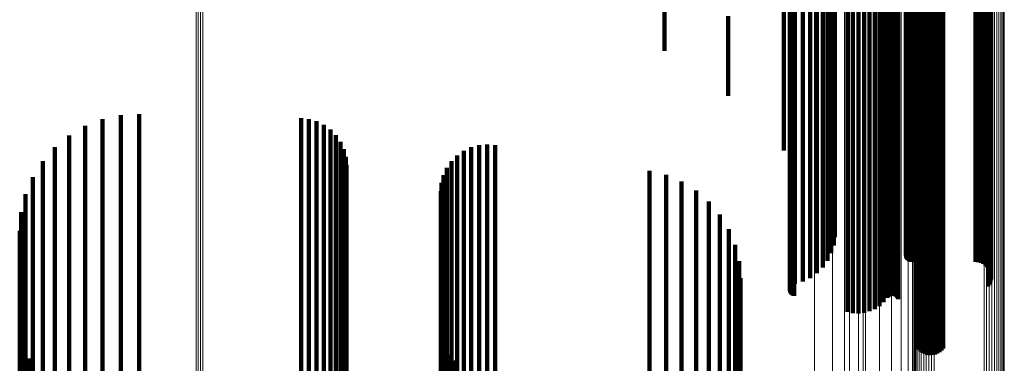
# Model space of a CAD drawing. Units: metres. Extents: x 0 to 0.071, y -0.272 to 0.272.
# Drawn here: x 0.036 to 0.071, y 0.216 to 0.228 of the extents above; entities that cross this region are included whole.
import ezdxf

# ---------------------------------------------------------------- set-up
doc = ezdxf.new("R2010")
doc.units = ezdxf.units.M
doc.linetypes.add('AUSGEZOGEN', pattern=[0])
doc.linetypes.add('VERDECKT2_S2', pattern=[0.036, 0.02, -0.016])
doc.layers.add('Standard', color=7, linetype='AUSGEZOGEN', lineweight=13)

msp = doc.modelspace()

# ---------------------------------------------------------------- linework, layer by layer
at = {"layer": 'Standard', "color": 253, "linetype": 'VERDECKT2_S2', "lineweight": 140, "transparency": 33554687}
for p, q in [((0.064864, 0.231128), (0.064864, 0.227624)), ((0.064874, 0.23085), (0.064874, 0.22735)), ((0.064752, 0.230307), (0.064752, 0.226816)), ((0.064836, 0.230573), (0.064836, 0.227078)), ((0.063087, 0.230227), (0.063087, 0.226084)), ((0.064624, 0.230057), (0.064624, 0.22657)), ((0.067362, 0.230236), (0.067362, 0.226746)), ((0.067366, 0.23027), (0.067366, 0.226779)), ((0.067369, 0.230169), (0.067369, 0.22668)), ((0.067381, 0.230137), (0.067381, 0.226648)), ((0.067399, 0.230107), (0.067399, 0.226619)), ((0.067421, 0.230081), (0.067421, 0.226593)), ((0.067447, 0.230058), (0.067447, 0.226571)), ((0.067477, 0.23004), (0.067477, 0.226553)), ((0.067509, 0.230027), (0.067509, 0.22654)), ((0.067544, 0.230019), (0.067544, 0.226532)), ((0.067579, 0.230016), (0.067579, 0.226529)), ((0.067714, 0.230085), (0.067714, 0.227215)), ((0.067754, 0.230007), (0.067754, 0.227138)), ((0.068662, 0.229966), (0.068662, 0.227098)), ((0.069798, 0.230016), (0.069798, 0.226529)), ((0.069889, 0.230008), (0.069889, 0.226522)), ((0.069978, 0.229986), (0.069978, 0.2265)), ((0.064248, 0.229635), (0.064248, 0.226154)), ((0.064454, 0.229832), (0.064454, 0.226347)), ((0.067805, 0.229936), (0.067805, 0.227067)), ((0.067869, 0.229874), (0.067869, 0.227006)), ((0.067941, 0.229823), (0.067941, 0.226956)), ((0.068022, 0.229785), (0.068022, 0.226918)), ((0.068108, 0.229759), (0.068108, 0.226893)), ((0.068196, 0.229748), (0.068196, 0.226882)), ((0.068286, 0.229751), (0.068286, 0.226886)), ((0.068374, 0.229769), (0.068374, 0.226903)), ((0.068457, 0.2298), (0.068457, 0.226934)), ((0.068534, 0.229844), (0.068534, 0.226977)), ((0.068603, 0.2299), (0.068603, 0.227032)), ((0.070062, 0.22995), (0.070062, 0.226464)), ((0.070138, 0.229901), (0.070138, 0.226416)), ((0.070205, 0.22984), (0.070205, 0.226355)), ((0.07026, 0.229769), (0.07026, 0.226286)), ((0.070302, 0.22969), (0.070302, 0.226208)), ((0.058924, 0.22933), (0.058924, 0.226647)), ((0.063473, 0.229275), (0.063473, 0.225799)), ((0.063751, 0.229353), (0.063751, 0.225877)), ((0.064012, 0.229475), (0.064012, 0.225996)), ((0.070319, 0.229343), (0.070319, 0.225867)), ((0.070329, 0.229606), (0.070329, 0.226125)), ((0.070338, 0.22943), (0.070338, 0.225952)), ((0.070341, 0.229518), (0.070341, 0.226039)), ((0.063299, 0.229079), (0.063299, 0.225607)), ((0.063301, 0.229045), (0.063301, 0.225573)), ((0.063304, 0.229114), (0.063304, 0.22564)), ((0.063308, 0.229011), (0.063308, 0.225539)), ((0.063314, 0.229147), (0.063314, 0.225673)), ((0.063321, 0.228979), (0.063321, 0.225508)), ((0.06333, 0.229178), (0.06333, 0.225704)), ((0.063339, 0.228949), (0.063339, 0.225478)), ((0.063351, 0.229206), (0.063351, 0.225731)), ((0.063377, 0.22923), (0.063377, 0.225755)), ((0.063406, 0.22925), (0.063406, 0.225775)), ((0.063438, 0.229265), (0.063438, 0.22579)), ((0.066274, 0.229042), (0.066274, 0.224921)), ((0.070238, 0.229185), (0.070238, 0.225711)), ((0.070286, 0.229261), (0.070286, 0.225786)), ((0.063362, 0.228922), (0.063362, 0.225452)), ((0.06339, 0.2289), (0.06339, 0.22543)), ((0.063421, 0.228882), (0.063421, 0.225413)), ((0.063454, 0.22887), (0.063454, 0.2254)), ((0.066582, 0.228658), (0.066582, 0.225192)), ((0.066708, 0.228803), (0.066708, 0.225335)), ((0.066731, 0.228829), (0.066731, 0.225361)), ((0.066759, 0.228852), (0.066759, 0.225383)), ((0.066789, 0.22887), (0.066789, 0.2254)), ((0.066823, 0.228882), (0.066823, 0.225413)), ((0.066858, 0.22889), (0.066858, 0.22542)), ((0.066894, 0.228891), (0.066894, 0.225421)), ((0.06693, 0.228887), (0.06693, 0.225417)), ((0.066964, 0.228877), (0.066964, 0.225407)), ((0.066997, 0.228862), (0.066997, 0.225392)), ((0.067026, 0.228842), (0.067026, 0.225373)), ((0.067052, 0.228817), (0.067052, 0.225349)), ((0.067073, 0.228789), (0.067073, 0.225321)), ((0.067088, 0.228758), (0.067088, 0.22529)), ((0.065316, 0.228331), (0.065316, 0.22487)), ((0.065509, 0.228294), (0.065509, 0.224833)), ((0.065705, 0.228285), (0.065705, 0.224825)), ((0.0659, 0.228306), (0.0659, 0.224845)), ((0.06609, 0.228355), (0.06609, 0.224893)), ((0.06627, 0.228431), (0.06627, 0.224968)), ((0.066435, 0.228533), (0.066435, 0.225068)), ((0.064703, 0.228149), (0.064703, 0.224044)), ((0.064806, 0.227893), (0.064806, 0.223792)), ((0.067635, 0.227942), (0.067635, 0.22384)), ((0.061144, 0.227861), (0.061144, 0.225068)), ((0.064864, 0.227624), (0.064864, 0.223529)), ((0.064874, 0.22735), (0.064874, 0.223259)), ((0.067714, 0.227215), (0.067714, 0.223771)), ((0.064836, 0.227078), (0.064836, 0.222992)), ((0.067754, 0.227138), (0.067754, 0.223694)), ((0.067805, 0.227067), (0.067805, 0.223625)), ((0.067869, 0.227006), (0.067869, 0.223565)), ((0.067941, 0.226956), (0.067941, 0.223516)), ((0.068022, 0.226918), (0.068022, 0.223478)), ((0.068108, 0.226893), (0.068108, 0.223454)), ((0.068196, 0.226882), (0.068196, 0.223443)), ((0.068286, 0.226886), (0.068286, 0.223446)), ((0.068374, 0.226903), (0.068374, 0.223463)), ((0.068457, 0.226934), (0.068457, 0.223493)), ((0.068534, 0.226977), (0.068534, 0.223536)), ((0.068603, 0.227032), (0.068603, 0.223591)), ((0.068662, 0.227098), (0.068662, 0.223655)), ((0.064624, 0.22657), (0.064624, 0.222493)), ((0.064752, 0.226816), (0.064752, 0.222734)), ((0.067362, 0.226746), (0.067362, 0.222666)), ((0.067366, 0.226779), (0.067366, 0.222699)), ((0.067369, 0.22668), (0.067369, 0.222601)), ((0.067381, 0.226648), (0.067381, 0.22257)), ((0.067399, 0.226619), (0.067399, 0.222542)), ((0.067421, 0.226593), (0.067421, 0.222516)), ((0.067447, 0.226571), (0.067447, 0.222494)), ((0.067477, 0.226553), (0.067477, 0.222476)), ((0.067509, 0.22654), (0.067509, 0.222463)), ((0.067544, 0.226532), (0.067544, 0.222456)), ((0.067579, 0.226529), (0.067579, 0.222453)), ((0.069798, 0.226529), (0.069798, 0.222453)), ((0.069889, 0.226522), (0.069889, 0.222446)), ((0.064454, 0.226347), (0.064454, 0.222275)), ((0.069978, 0.2265), (0.069978, 0.222424)), ((0.070062, 0.226464), (0.070062, 0.222389)), ((0.070138, 0.226416), (0.070138, 0.222342)), ((0.070205, 0.226355), (0.070205, 0.222283)), ((0.07026, 0.226286), (0.07026, 0.222214)), ((0.070302, 0.226208), (0.070302, 0.222138)), ((0.063087, 0.226084), (0.063087, 0.223157)), ((0.063751, 0.225877), (0.063751, 0.221812)), ((0.064012, 0.225996), (0.064012, 0.22193)), ((0.064248, 0.226154), (0.064248, 0.222085)), ((0.070319, 0.225867), (0.070319, 0.221802)), ((0.070329, 0.226125), (0.070329, 0.222056)), ((0.070338, 0.225952), (0.070338, 0.221886)), ((0.070341, 0.226039), (0.070341, 0.221971)), ((0.063299, 0.225607), (0.063299, 0.221547)), ((0.063301, 0.225573), (0.063301, 0.221514)), ((0.063304, 0.22564), (0.063304, 0.22158)), ((0.063308, 0.225539), (0.063308, 0.221481)), ((0.063314, 0.225673), (0.063314, 0.221612)), ((0.063321, 0.225508), (0.063321, 0.22145)), ((0.06333, 0.225704), (0.06333, 0.221642)), ((0.063351, 0.225731), (0.063351, 0.22167)), ((0.063377, 0.225755), (0.063377, 0.221693)), ((0.063406, 0.225775), (0.063406, 0.221712)), ((0.063438, 0.22579), (0.063438, 0.221727)), ((0.063473, 0.225799), (0.063473, 0.221736)), ((0.070238, 0.225711), (0.070238, 0.22165)), ((0.070286, 0.225786), (0.070286, 0.221723)), ((0.063339, 0.225478), (0.063339, 0.221421)), ((0.063362, 0.225452), (0.063362, 0.221395)), ((0.06339, 0.22543), (0.06339, 0.221374)), ((0.063421, 0.225413), (0.063421, 0.221357)), ((0.063454, 0.2254), (0.063454, 0.221344)), ((0.066582, 0.225192), (0.066582, 0.221139)), ((0.066708, 0.225335), (0.066708, 0.22128)), ((0.066731, 0.225361), (0.066731, 0.221306)), ((0.066759, 0.225383), (0.066759, 0.221327)), ((0.066789, 0.2254), (0.066789, 0.221344)), ((0.066823, 0.225413), (0.066823, 0.221357)), ((0.066858, 0.22542), (0.066858, 0.221364)), ((0.066894, 0.225421), (0.066894, 0.221365)), ((0.06693, 0.225417), (0.06693, 0.221361)), ((0.066964, 0.225407), (0.066964, 0.221351)), ((0.066997, 0.225392), (0.066997, 0.221337)), ((0.067026, 0.225373), (0.067026, 0.221317)), ((0.067052, 0.225349), (0.067052, 0.221294)), ((0.067073, 0.225321), (0.067073, 0.221266)), ((0.067088, 0.22529), (0.067088, 0.221236)), ((0.065316, 0.22487), (0.065316, 0.220824)), ((0.065509, 0.224833), (0.065509, 0.220788)), ((0.065705, 0.224825), (0.065705, 0.220779)), ((0.0659, 0.224845), (0.0659, 0.220799)), ((0.06609, 0.224893), (0.06609, 0.220846)), ((0.06627, 0.224968), (0.06627, 0.22092)), ((0.066274, 0.224921), (0.066274, 0.221906)), ((0.066435, 0.225068), (0.066435, 0.221019)), ((0.039272, 0.224249), (0.039272, 0.217828)), ((0.039908, 0.224388), (0.039908, 0.217944)), ((0.040557, 0.224424), (0.040557, 0.217974)), ((0.046211, 0.224285), (0.046211, 0.217857)), ((0.046489, 0.224254), (0.046489, 0.217831)), ((0.046758, 0.224176), (0.046758, 0.217766)), ((0.038667, 0.224012), (0.038667, 0.217629)), ((0.04701, 0.224053), (0.04701, 0.217663)), ((0.047237, 0.223889), (0.047237, 0.217526)), ((0.064703, 0.224044), (0.064703, 0.220963)), ((0.064806, 0.223792), (0.064806, 0.220692)), ((0.067635, 0.22384), (0.067635, 0.220743)), ((0.067714, 0.223771), (0.067714, 0.219744)), ((0.038107, 0.223681), (0.038107, 0.217352)), ((0.047432, 0.223688), (0.047432, 0.217358)), ((0.047591, 0.223457), (0.047591, 0.217164)), ((0.064864, 0.223529), (0.064864, 0.220408)), ((0.067754, 0.223694), (0.067754, 0.219669)), ((0.067805, 0.223625), (0.067805, 0.219602)), ((0.067869, 0.223565), (0.067869, 0.219543)), ((0.067941, 0.223516), (0.067941, 0.219494)), ((0.068022, 0.223478), (0.068022, 0.219457)), ((0.068108, 0.223454), (0.068108, 0.219433)), ((0.068196, 0.223443), (0.068196, 0.219423)), ((0.068286, 0.223446), (0.068286, 0.219426)), ((0.068374, 0.223463), (0.068374, 0.219442)), ((0.068457, 0.223493), (0.068457, 0.219472)), ((0.068534, 0.223536), (0.068534, 0.219514)), ((0.068603, 0.223591), (0.068603, 0.219568)), ((0.068662, 0.223655), (0.068662, 0.219631)), ((0.037606, 0.223265), (0.037606, 0.217004)), ((0.047707, 0.223203), (0.047707, 0.216951)), ((0.051907, 0.223143), (0.051907, 0.216901)), ((0.052163, 0.223264), (0.052163, 0.217003)), ((0.052436, 0.223339), (0.052436, 0.217065)), ((0.052718, 0.223366), (0.052718, 0.217088)), ((0.053, 0.223343), (0.053, 0.217069)), ((0.064874, 0.223259), (0.064874, 0.220118)), ((0.037179, 0.222775), (0.037179, 0.216594)), ((0.047779, 0.222932), (0.047779, 0.216725)), ((0.051476, 0.222778), (0.051476, 0.216596)), ((0.051676, 0.222979), (0.051676, 0.216764)), ((0.064752, 0.222734), (0.064752, 0.219554)), ((0.064836, 0.222992), (0.064836, 0.219831)), ((0.047803, 0.222653), (0.047803, 0.216491)), ((0.051315, 0.222546), (0.051315, 0.216402)), ((0.058396, 0.22244), (0.058396, 0.216314)), ((0.064624, 0.222493), (0.064624, 0.219294)), ((0.067362, 0.222666), (0.067362, 0.21948)), ((0.067366, 0.222699), (0.067366, 0.219515)), ((0.067369, 0.222601), (0.067369, 0.21941)), ((0.067381, 0.22257), (0.067381, 0.219377)), ((0.067399, 0.222542), (0.067399, 0.219346)), ((0.067421, 0.222516), (0.067421, 0.219319)), ((0.067447, 0.222494), (0.067447, 0.219296)), ((0.067477, 0.222476), (0.067477, 0.219276)), ((0.067509, 0.222463), (0.067509, 0.219263)), ((0.067544, 0.222456), (0.067544, 0.219254)), ((0.067579, 0.222453), (0.067579, 0.219251)), ((0.069798, 0.222453), (0.069798, 0.219251)), ((0.069889, 0.222446), (0.069889, 0.219243)), ((0.069978, 0.222424), (0.069978, 0.21922)), ((0.070062, 0.222389), (0.070062, 0.219183)), ((0.036834, 0.222224), (0.036834, 0.216132)), ((0.051196, 0.222289), (0.051196, 0.216187)), ((0.058972, 0.222297), (0.058972, 0.216193)), ((0.059519, 0.222066), (0.059519, 0.216)), ((0.064248, 0.222085), (0.064248, 0.218856)), ((0.064454, 0.222275), (0.064454, 0.219059)), ((0.070138, 0.222342), (0.070138, 0.219131)), ((0.070205, 0.222283), (0.070205, 0.219068)), ((0.07026, 0.222214), (0.07026, 0.218994)), ((0.070302, 0.222138), (0.070302, 0.218912)), ((0.070329, 0.222056), (0.070329, 0.218825)), ((0.051098, 0.221733), (0.051098, 0.215721)), ((0.051123, 0.222015), (0.051123, 0.215958)), ((0.060024, 0.221752), (0.060024, 0.215737)), ((0.063406, 0.221712), (0.063406, 0.218455)), ((0.063438, 0.221727), (0.063438, 0.21847)), ((0.063473, 0.221736), (0.063473, 0.218481)), ((0.063751, 0.221812), (0.063751, 0.218562)), ((0.064012, 0.22193), (0.064012, 0.218688)), ((0.070286, 0.221723), (0.070286, 0.218466)), ((0.070319, 0.221802), (0.070319, 0.218552)), ((0.070338, 0.221886), (0.070338, 0.218642)), ((0.070341, 0.221971), (0.070341, 0.218733)), ((0.036581, 0.221624), (0.036581, 0.21563)), ((0.060473, 0.221364), (0.060473, 0.215412)), ((0.063299, 0.221547), (0.063299, 0.218277)), ((0.063301, 0.221514), (0.063301, 0.218241)), ((0.063304, 0.22158), (0.063304, 0.218313)), ((0.063308, 0.221481), (0.063308, 0.218206)), ((0.063314, 0.221612), (0.063314, 0.218347)), ((0.063321, 0.22145), (0.063321, 0.218172)), ((0.06333, 0.221642), (0.06333, 0.218379)), ((0.063339, 0.221421), (0.063339, 0.218141)), ((0.063351, 0.22167), (0.063351, 0.218409)), ((0.063362, 0.221395), (0.063362, 0.218114)), ((0.063377, 0.221693), (0.063377, 0.218434)), ((0.06339, 0.221374), (0.06339, 0.218091)), ((0.063421, 0.221357), (0.063421, 0.218072)), ((0.066823, 0.221357), (0.066823, 0.218072)), ((0.066858, 0.221364), (0.066858, 0.21808)), ((0.066894, 0.221365), (0.066894, 0.218081)), ((0.06693, 0.221361), (0.06693, 0.218077)), ((0.066964, 0.221351), (0.066964, 0.218067)), ((0.070238, 0.22165), (0.070238, 0.218387)), ((0.063454, 0.221344), (0.063454, 0.218059)), ((0.066435, 0.221019), (0.066435, 0.217708)), ((0.066582, 0.221139), (0.066582, 0.217839)), ((0.066708, 0.22128), (0.066708, 0.21799)), ((0.066731, 0.221306), (0.066731, 0.218017)), ((0.066759, 0.221327), (0.066759, 0.218041)), ((0.066789, 0.221344), (0.066789, 0.218059)), ((0.066997, 0.221337), (0.066997, 0.218051)), ((0.067026, 0.221317), (0.067026, 0.21803)), ((0.067052, 0.221294), (0.067052, 0.218004)), ((0.067073, 0.221266), (0.067073, 0.217975)), ((0.067088, 0.221236), (0.067088, 0.217943)), ((0.036427, 0.220992), (0.036427, 0.215101)), ((0.060857, 0.220911), (0.060857, 0.215033)), ((0.065316, 0.220824), (0.065316, 0.217499)), ((0.065509, 0.220788), (0.065509, 0.21746)), ((0.065705, 0.220779), (0.065705, 0.217451)), ((0.0659, 0.220799), (0.0659, 0.217472)), ((0.06609, 0.220846), (0.06609, 0.217523)), ((0.06627, 0.22092), (0.06627, 0.217603)), ((0.036375, 0.220344), (0.036375, 0.214559)), ((0.061166, 0.220403), (0.061166, 0.214608)), ((0.061392, 0.219854), (0.061392, 0.214148)), ((0.067714, 0.219744), (0.067714, 0.216338)), ((0.067754, 0.219669), (0.067754, 0.216257)), ((0.068662, 0.219631), (0.068662, 0.216216)), ((0.067805, 0.219602), (0.067805, 0.216184)), ((0.067869, 0.219543), (0.067869, 0.216121)), ((0.067941, 0.219494), (0.067941, 0.216069)), ((0.068022, 0.219457), (0.068022, 0.216029)), ((0.068108, 0.219433), (0.068108, 0.216003)), ((0.068196, 0.219423), (0.068196, 0.215992)), ((0.068286, 0.219426), (0.068286, 0.215995)), ((0.068374, 0.219442), (0.068374, 0.216013)), ((0.068457, 0.219472), (0.068457, 0.216045)), ((0.068534, 0.219514), (0.068534, 0.216091)), ((0.068603, 0.219568), (0.068603, 0.216148)), ((0.06153, 0.219276), (0.06153, 0.213665)), ((0.061576, 0.218684), (0.061576, 0.213169)), ((0.039908, 0.217944), (0.039908, 0.210343)), ((0.040557, 0.217974), (0.040557, 0.210371)), ((0.038667, 0.217629), (0.038667, 0.210038)), ((0.039272, 0.217828), (0.039272, 0.210231)), ((0.046211, 0.217857), (0.046211, 0.210259)), ((0.046489, 0.217831), (0.046489, 0.210234)), ((0.046758, 0.217766), (0.046758, 0.210171)), ((0.04701, 0.217663), (0.04701, 0.210072)), ((0.038107, 0.217352), (0.038107, 0.209771)), ((0.047237, 0.217526), (0.047237, 0.209939)), ((0.047432, 0.217358), (0.047432, 0.209777)), ((0.037606, 0.217004), (0.037606, 0.209435)), ((0.047591, 0.217164), (0.047591, 0.209591)), ((0.047707, 0.216951), (0.047707, 0.209385)), ((0.051907, 0.216901), (0.051907, 0.209336)), ((0.052163, 0.217003), (0.052163, 0.209434)), ((0.052436, 0.217065), (0.052436, 0.209495)), ((0.052718, 0.217088), (0.052718, 0.209517)), ((0.053, 0.217069), (0.053, 0.209499)), ((0.036395, 0.216579), (0.036395, 0.211408)), ((0.037179, 0.216594), (0.037179, 0.20904)), ((0.047779, 0.216725), (0.047779, 0.209166)), ((0.05112, 0.216727), (0.05112, 0.211531)), ((0.051476, 0.216596), (0.051476, 0.209042)), ((0.051676, 0.216764), (0.051676, 0.209204)), ((0.036455, 0.216331), (0.036455, 0.2112)), ((0.047803, 0.216491), (0.047803, 0.208941)), ((0.051184, 0.216469), (0.051184, 0.211316)), ((0.051289, 0.216226), (0.051289, 0.211112)), ((0.051315, 0.216402), (0.051315, 0.208854)), ((0.058396, 0.216314), (0.058396, 0.208769)), ((0.058972, 0.216193), (0.058972, 0.208653)), ((0.036553, 0.216094), (0.036553, 0.211002)), ((0.036686, 0.215876), (0.036686, 0.210819)), ((0.036834, 0.216132), (0.036834, 0.208594)), ((0.051123, 0.215958), (0.051123, 0.208426)), ((0.051196, 0.216187), (0.051196, 0.208647)), ((0.051432, 0.216002), (0.051432, 0.210925)), ((0.059519, 0.216), (0.059519, 0.208467)), ((0.051098, 0.215721), (0.051098, 0.208198)), ((0.05161, 0.215805), (0.05161, 0.21076)), ((0.060024, 0.215737), (0.060024, 0.208213))]:
    msp.add_line(p, q, dxfattribs=at)
at = {"layer": 'Standard', "color": 7, "linetype": 'AUSGEZOGEN', "lineweight": 13, "transparency": 33554687}
for points in [[(0.042696, 0.265762), (0.042696, 0.265498), (0.042696, 0.264687), (0.042696, 0.263304), (0.042696, 0.261325), (0.042696, 0.258731), (0.042696, 0.255503), (0.042696, 0.25163), (0.042696, 0.247103), (0.042696, 0.241916), (0.042696, 0.236072), (0.042696, 0.229577), (0.042696, 0.222442), (0.042696, 0.214684), (0.042696, 0.206325), (0.042696, 0.197394), (0.042696, 0.187922), (0.042696, 0.177947), (0.042696, 0.167509), (0.042696, 0.156654), (0.042696, 0.145428)], [(0.042541, 0.265743), (0.042541, 0.265478), (0.042541, 0.264668), (0.042541, 0.263285), (0.042541, 0.261306), (0.042541, 0.258712), (0.042541, 0.255485), (0.042541, 0.251612), (0.042541, 0.247084), (0.042541, 0.241898), (0.042541, 0.236055), (0.042541, 0.22956), (0.042541, 0.222425), (0.042541, 0.214668), (0.042541, 0.20631), (0.042541, 0.197379), (0.042541, 0.187908), (0.042541, 0.177934), (0.042541, 0.167497), (0.042541, 0.156642), (0.042541, 0.145417)], [(0.042618, 0.265758), (0.042618, 0.265494), (0.042618, 0.264683), (0.042618, 0.2633), (0.042618, 0.261321), (0.042618, 0.258727), (0.042618, 0.255499), (0.042618, 0.251626), (0.042618, 0.247099), (0.042618, 0.241912), (0.042618, 0.236068), (0.042618, 0.229573), (0.042618, 0.222438), (0.042618, 0.21468), (0.042618, 0.206322), (0.042618, 0.197391), (0.042618, 0.187919), (0.042618, 0.177944), (0.042618, 0.167507), (0.042618, 0.156651), (0.042618, 0.145425)], [(0.042774, 0.265755), (0.042774, 0.265491), (0.042774, 0.26468), (0.042774, 0.263297), (0.042774, 0.261318), (0.042774, 0.258724), (0.042774, 0.255497), (0.042774, 0.251624), (0.042774, 0.247096), (0.042774, 0.24191), (0.042774, 0.236066), (0.042774, 0.229571), (0.042774, 0.222436), (0.042774, 0.214678), (0.042774, 0.20632), (0.042774, 0.197389), (0.042774, 0.187917), (0.042774, 0.177942), (0.042774, 0.167505), (0.042774, 0.15665), (0.042774, 0.145424)], [(0.064166, 0.26227), (0.064166, 0.262009), (0.064166, 0.261209), (0.064166, 0.259844), (0.064166, 0.257891), (0.064166, 0.255331), (0.064166, 0.252146), (0.064166, 0.248324), (0.064166, 0.243856), (0.064166, 0.238737), (0.064166, 0.23297), (0.064166, 0.22656), (0.064166, 0.219519), (0.064166, 0.211863), (0.064166, 0.203614), (0.064166, 0.1948), (0.064166, 0.185453), (0.064166, 0.175609), (0.064166, 0.165308), (0.064166, 0.154595)], [(0.064795, 0.262116), (0.064795, 0.261856), (0.064795, 0.261056), (0.064795, 0.259692), (0.064795, 0.25774), (0.064795, 0.255181), (0.064795, 0.251998), (0.064795, 0.248178), (0.064795, 0.243713), (0.064795, 0.238598), (0.064795, 0.232834), (0.064795, 0.226427), (0.064795, 0.21939), (0.064795, 0.211739), (0.064795, 0.203495), (0.064795, 0.194686), (0.064795, 0.185344), (0.064795, 0.175506), (0.064795, 0.165211), (0.064795, 0.154505)], [(0.065392, 0.261867), (0.065392, 0.261606), (0.065392, 0.260807), (0.065392, 0.259444), (0.065392, 0.257495), (0.065392, 0.254938), (0.065392, 0.251758), (0.065392, 0.247942), (0.065392, 0.243481), (0.065392, 0.23837), (0.065392, 0.232612), (0.065392, 0.226212), (0.065392, 0.219181), (0.065392, 0.211537), (0.065392, 0.203301), (0.065392, 0.194501), (0.065392, 0.185168), (0.065392, 0.175339), (0.065392, 0.165054), (0.065392, 0.154358)], [(0.065942, 0.261527), (0.065942, 0.261267), (0.065942, 0.260469), (0.065942, 0.259108), (0.065942, 0.257161), (0.065942, 0.254608), (0.065942, 0.251432), (0.065942, 0.24762), (0.065942, 0.243165), (0.065942, 0.238061), (0.065942, 0.23231), (0.065942, 0.225918), (0.065942, 0.218897), (0.065942, 0.211262), (0.065942, 0.203037), (0.065942, 0.194248), (0.065942, 0.184927), (0.065942, 0.175111), (0.065942, 0.16484), (0.065942, 0.154157)], [(0.066433, 0.261105), (0.066433, 0.260846), (0.066433, 0.260049), (0.066433, 0.25869), (0.066433, 0.256746), (0.066433, 0.254197), (0.066433, 0.251026), (0.066433, 0.247221), (0.066433, 0.242773), (0.066433, 0.237677), (0.066433, 0.231936), (0.066433, 0.225554), (0.066433, 0.218544), (0.066433, 0.210922), (0.066433, 0.20271), (0.066433, 0.193935), (0.066433, 0.184629), (0.066433, 0.174829), (0.066433, 0.164574), (0.066433, 0.153909)], [(0.066852, 0.260612), (0.066852, 0.260353), (0.066852, 0.259558), (0.066852, 0.258202), (0.066852, 0.256262), (0.066852, 0.253717), (0.066852, 0.250553), (0.066852, 0.246754), (0.066852, 0.242314), (0.066852, 0.237229), (0.066852, 0.231498), (0.066852, 0.225128), (0.066852, 0.218131), (0.066852, 0.210524), (0.066852, 0.202327), (0.066852, 0.193569), (0.066852, 0.184281), (0.066852, 0.174499), (0.066852, 0.164264), (0.066852, 0.153618)], [(0.067189, 0.26006), (0.067189, 0.259802), (0.067189, 0.259008), (0.067189, 0.257655), (0.067189, 0.255719), (0.067189, 0.25318), (0.067189, 0.250022), (0.067189, 0.246232), (0.067189, 0.241801), (0.067189, 0.236726), (0.067189, 0.231007), (0.067189, 0.224651), (0.067189, 0.217669), (0.067189, 0.210078), (0.067189, 0.201899), (0.067189, 0.193159), (0.067189, 0.18389), (0.067189, 0.174129), (0.067189, 0.163916), (0.067189, 0.153293)], [(0.067436, 0.259462), (0.067436, 0.259204), (0.067436, 0.258413), (0.067436, 0.257062), (0.067436, 0.255131), (0.067436, 0.252598), (0.067436, 0.249447), (0.067436, 0.245665), (0.067436, 0.241245), (0.067436, 0.236182), (0.067436, 0.230476), (0.067436, 0.224135), (0.067436, 0.217169), (0.067436, 0.209595), (0.067436, 0.201434), (0.067436, 0.192715), (0.067436, 0.183468), (0.067436, 0.173729), (0.067436, 0.163539), (0.067436, 0.15294)], [(0.067586, 0.258833), (0.067586, 0.258576), (0.067586, 0.257786), (0.067586, 0.256439), (0.067586, 0.254512), (0.067586, 0.251985), (0.067586, 0.248842), (0.067586, 0.24507), (0.067586, 0.24066), (0.067586, 0.235609), (0.067586, 0.229917), (0.067586, 0.223591), (0.067586, 0.216642), (0.067586, 0.209086), (0.067586, 0.200946), (0.067586, 0.192247), (0.067586, 0.183023), (0.067586, 0.173307), (0.067586, 0.163142), (0.067586, 0.15257)], [(0.067637, 0.258188), (0.067637, 0.257931), (0.067637, 0.257144), (0.067637, 0.2558), (0.067637, 0.253878), (0.067637, 0.251357), (0.067637, 0.248222), (0.067637, 0.244459), (0.067637, 0.24006), (0.067637, 0.235022), (0.067637, 0.229344), (0.067637, 0.223034), (0.067637, 0.216102), (0.067637, 0.208565), (0.067637, 0.200445), (0.067637, 0.191768), (0.067637, 0.182567), (0.067637, 0.172876), (0.067637, 0.162736), (0.067637, 0.152189)], [(0.067645, 0.255788), (0.067645, 0.255534), (0.067645, 0.254754), (0.067645, 0.253423), (0.067645, 0.251518), (0.067645, 0.249021), (0.067645, 0.245915), (0.067645, 0.242187), (0.067645, 0.237829), (0.067645, 0.232837), (0.067645, 0.227213), (0.067645, 0.220961), (0.067645, 0.214094), (0.067645, 0.206627), (0.067645, 0.198582), (0.067645, 0.189986), (0.067645, 0.18087), (0.067645, 0.171269), (0.067645, 0.161223), (0.067645, 0.150775)], [(0.070091, 0.255917), (0.070091, 0.255662), (0.070091, 0.254881), (0.070091, 0.25355), (0.070091, 0.251644), (0.070091, 0.249146), (0.070091, 0.246038), (0.070091, 0.242308), (0.070091, 0.237948), (0.070091, 0.232954), (0.070091, 0.227327), (0.070091, 0.221072), (0.070091, 0.214201), (0.070091, 0.20673), (0.070091, 0.198682), (0.070091, 0.190081), (0.070091, 0.18096), (0.070091, 0.171355), (0.070091, 0.161304), (0.070091, 0.15085)], [(0.070182, 0.255937), (0.070182, 0.255683), (0.070182, 0.254902), (0.070182, 0.25357), (0.070182, 0.251664), (0.070182, 0.249166), (0.070182, 0.246058), (0.070182, 0.242328), (0.070182, 0.237967), (0.070182, 0.232973), (0.070182, 0.227345), (0.070182, 0.22109), (0.070182, 0.214218), (0.070182, 0.206747), (0.070182, 0.198698), (0.070182, 0.190096), (0.070182, 0.180975), (0.070182, 0.171368), (0.070182, 0.161317), (0.070182, 0.150862)], [(0.070274, 0.255942), (0.070274, 0.255687), (0.070274, 0.254906), (0.070274, 0.253575), (0.070274, 0.251669), (0.070274, 0.24917), (0.070274, 0.246062), (0.070274, 0.242332), (0.070274, 0.237972), (0.070274, 0.232977), (0.070274, 0.227349), (0.070274, 0.221094), (0.070274, 0.214222), (0.070274, 0.206751), (0.070274, 0.198701), (0.070274, 0.1901), (0.070274, 0.180978), (0.070274, 0.171372), (0.070274, 0.16132), (0.070274, 0.150865)], [(0.070366, 0.255931), (0.070366, 0.255676), (0.070366, 0.254896), (0.070366, 0.253564), (0.070366, 0.251658), (0.070366, 0.24916), (0.070366, 0.246052), (0.070366, 0.242322), (0.070366, 0.237961), (0.070366, 0.232967), (0.070366, 0.227339), (0.070366, 0.221084), (0.070366, 0.214213), (0.070366, 0.206742), (0.070366, 0.198693), (0.070366, 0.190092), (0.070366, 0.18097), (0.070366, 0.171364), (0.070366, 0.161313), (0.070366, 0.150859)], [(0.070455, 0.255904), (0.070455, 0.25565), (0.070455, 0.254869), (0.070455, 0.253537), (0.070455, 0.251632), (0.070455, 0.249134), (0.070455, 0.246026), (0.070455, 0.242297), (0.070455, 0.237937), (0.070455, 0.232943), (0.070455, 0.227316), (0.070455, 0.221061), (0.070455, 0.214191), (0.070455, 0.206721), (0.070455, 0.198672), (0.070455, 0.190072), (0.070455, 0.180952), (0.070455, 0.171346), (0.070455, 0.161296), (0.070455, 0.150843)], [(0.070539, 0.255863), (0.070539, 0.255609), (0.070539, 0.254828), (0.070539, 0.253496), (0.070539, 0.251591), (0.070539, 0.249094), (0.070539, 0.245986), (0.070539, 0.242258), (0.070539, 0.237898), (0.070539, 0.232905), (0.070539, 0.227279), (0.070539, 0.221026), (0.070539, 0.214156), (0.070539, 0.206687), (0.070539, 0.19864), (0.070539, 0.190041), (0.070539, 0.180922), (0.070539, 0.171319), (0.070539, 0.16127), (0.070539, 0.150819)], [(0.070613, 0.255808), (0.070613, 0.255554), (0.070613, 0.254773), (0.070613, 0.253442), (0.070613, 0.251538), (0.070613, 0.24904), (0.070613, 0.245934), (0.070613, 0.242206), (0.070613, 0.237847), (0.070613, 0.232855), (0.070613, 0.22723), (0.070613, 0.220978), (0.070613, 0.21411), (0.070613, 0.206643), (0.070613, 0.198597), (0.070613, 0.190001), (0.070613, 0.180884), (0.070613, 0.171282), (0.070613, 0.161235), (0.070613, 0.150786)], [(0.067668, 0.255699), (0.067668, 0.255444), (0.067668, 0.254664), (0.067668, 0.253334), (0.067668, 0.25143), (0.067668, 0.248934), (0.067668, 0.245828), (0.067668, 0.242102), (0.067668, 0.237746), (0.067668, 0.232756), (0.067668, 0.227133), (0.067668, 0.220884), (0.067668, 0.214019), (0.067668, 0.206554), (0.067668, 0.198513), (0.067668, 0.189919), (0.067668, 0.180806), (0.067668, 0.171209), (0.067668, 0.161166), (0.067668, 0.150722)], [(0.067707, 0.255614), (0.067707, 0.25536), (0.067707, 0.25458), (0.067707, 0.25325), (0.067707, 0.251347), (0.067707, 0.248851), (0.067707, 0.245747), (0.067707, 0.242022), (0.067707, 0.237667), (0.067707, 0.232679), (0.067707, 0.227058), (0.067707, 0.220811), (0.067707, 0.213948), (0.067707, 0.206486), (0.067707, 0.198447), (0.067707, 0.189857), (0.067707, 0.180747), (0.067707, 0.171152), (0.067707, 0.161113), (0.067707, 0.150672)], [(0.067759, 0.255537), (0.067759, 0.255283), (0.067759, 0.254504), (0.067759, 0.253174), (0.067759, 0.251271), (0.067759, 0.248777), (0.067759, 0.245673), (0.067759, 0.241949), (0.067759, 0.237596), (0.067759, 0.232609), (0.067759, 0.22699), (0.067759, 0.220744), (0.067759, 0.213884), (0.067759, 0.206424), (0.067759, 0.198387), (0.067759, 0.1898), (0.067759, 0.180692), (0.067759, 0.171101), (0.067759, 0.161065), (0.067759, 0.150627)], [(0.067824, 0.255471), (0.067824, 0.255217), (0.067824, 0.254437), (0.067824, 0.253108), (0.067824, 0.251206), (0.067824, 0.248712), (0.067824, 0.245609), (0.067824, 0.241886), (0.067824, 0.237534), (0.067824, 0.232548), (0.067824, 0.226931), (0.067824, 0.220687), (0.067824, 0.213828), (0.067824, 0.20637), (0.067824, 0.198336), (0.067824, 0.18975), (0.067824, 0.180645), (0.067824, 0.171056), (0.067824, 0.161023), (0.067824, 0.150588)], [(0.070678, 0.255741), (0.070678, 0.255487), (0.070678, 0.254707), (0.070678, 0.253376), (0.070678, 0.251472), (0.070678, 0.248975), (0.070678, 0.24587), (0.070678, 0.242142), (0.070678, 0.237785), (0.070678, 0.232795), (0.070678, 0.227171), (0.070678, 0.220921), (0.070678, 0.214054), (0.070678, 0.206589), (0.070678, 0.198546), (0.070678, 0.189951), (0.070678, 0.180836), (0.070678, 0.171237), (0.070678, 0.161193), (0.070678, 0.150747)], [(0.07073, 0.255665), (0.07073, 0.255411), (0.07073, 0.254631), (0.07073, 0.2533), (0.07073, 0.251396), (0.07073, 0.248901), (0.07073, 0.245796), (0.07073, 0.24207), (0.07073, 0.237714), (0.07073, 0.232725), (0.07073, 0.227103), (0.07073, 0.220854), (0.07073, 0.21399), (0.07073, 0.206527), (0.07073, 0.198486), (0.07073, 0.189894), (0.07073, 0.180782), (0.07073, 0.171186), (0.07073, 0.161145), (0.07073, 0.150702)], [(0.070769, 0.25558), (0.070769, 0.255326), (0.070769, 0.254546), (0.070769, 0.253216), (0.070769, 0.251313), (0.070769, 0.248818), (0.070769, 0.245715), (0.070769, 0.24199), (0.070769, 0.237635), (0.070769, 0.232648), (0.070769, 0.227028), (0.070769, 0.220781), (0.070769, 0.21392), (0.070769, 0.206459), (0.070769, 0.198421), (0.070769, 0.189831), (0.070769, 0.180723), (0.070769, 0.17113), (0.070769, 0.161092), (0.070769, 0.150652)], [(0.070792, 0.25549), (0.070792, 0.255236), (0.070792, 0.254457), (0.070792, 0.253127), (0.070792, 0.251225), (0.070792, 0.248731), (0.070792, 0.245628), (0.070792, 0.241905), (0.070792, 0.237552), (0.070792, 0.232566), (0.070792, 0.226948), (0.070792, 0.220704), (0.070792, 0.213844), (0.070792, 0.206386), (0.070792, 0.198351), (0.070792, 0.189765), (0.070792, 0.180659), (0.070792, 0.171069), (0.070792, 0.161035), (0.070792, 0.150599)], [(0.067898, 0.255416), (0.067898, 0.255162), (0.067898, 0.254383), (0.067898, 0.253053), (0.067898, 0.251152), (0.067898, 0.248658), (0.067898, 0.245557), (0.067898, 0.241834), (0.067898, 0.237483), (0.067898, 0.232498), (0.067898, 0.226882), (0.067898, 0.220639), (0.067898, 0.213782), (0.067898, 0.206326), (0.067898, 0.198293), (0.067898, 0.189709), (0.067898, 0.180606), (0.067898, 0.171019), (0.067898, 0.160988), (0.067898, 0.150555)], [(0.067982, 0.255375), (0.067982, 0.255121), (0.067982, 0.254342), (0.067982, 0.253013), (0.067982, 0.251111), (0.067982, 0.248618), (0.067982, 0.245517), (0.067982, 0.241795), (0.067982, 0.237444), (0.067982, 0.232461), (0.067982, 0.226845), (0.067982, 0.220604), (0.067982, 0.213747), (0.067982, 0.206293), (0.067982, 0.198261), (0.067982, 0.189679), (0.067982, 0.180577), (0.067982, 0.170992), (0.067982, 0.160962), (0.067982, 0.150531)], [(0.068071, 0.255348), (0.068071, 0.255094), (0.068071, 0.254315), (0.068071, 0.252986), (0.068071, 0.251085), (0.068071, 0.248592), (0.068071, 0.245491), (0.068071, 0.24177), (0.068071, 0.23742), (0.068071, 0.232437), (0.068071, 0.226822), (0.068071, 0.220581), (0.068071, 0.213725), (0.068071, 0.206271), (0.068071, 0.19824), (0.068071, 0.189659), (0.068071, 0.180558), (0.068071, 0.170974), (0.068071, 0.160945), (0.068071, 0.150515)], [(0.068163, 0.255337), (0.068163, 0.255083), (0.068163, 0.254304), (0.068163, 0.252975), (0.068163, 0.251074), (0.068163, 0.248581), (0.068163, 0.245481), (0.068163, 0.24176), (0.068163, 0.237409), (0.068163, 0.232427), (0.068163, 0.226812), (0.068163, 0.220571), (0.068163, 0.213716), (0.068163, 0.206262), (0.068163, 0.198232), (0.068163, 0.189651), (0.068163, 0.180551), (0.068163, 0.170967), (0.068163, 0.160938), (0.068163, 0.150509)], [(0.068255, 0.255342), (0.068255, 0.255088), (0.068255, 0.254309), (0.068255, 0.25298), (0.068255, 0.251079), (0.068255, 0.248586), (0.068255, 0.245485), (0.068255, 0.241764), (0.068255, 0.237414), (0.068255, 0.232431), (0.068255, 0.226816), (0.068255, 0.220575), (0.068255, 0.21372), (0.068255, 0.206266), (0.068255, 0.198235), (0.068255, 0.189654), (0.068255, 0.180554), (0.068255, 0.17097), (0.068255, 0.160941), (0.068255, 0.150512)], [(0.068346, 0.255362), (0.068346, 0.255108), (0.068346, 0.254329), (0.068346, 0.253), (0.068346, 0.251099), (0.068346, 0.248606), (0.068346, 0.245505), (0.068346, 0.241783), (0.068346, 0.237433), (0.068346, 0.23245), (0.068346, 0.226834), (0.068346, 0.220593), (0.068346, 0.213737), (0.068346, 0.206283), (0.068346, 0.198251), (0.068346, 0.189669), (0.068346, 0.180568), (0.068346, 0.170984), (0.068346, 0.160954), (0.068346, 0.150524)], [(0.0708, 0.255398), (0.0708, 0.255144), (0.0708, 0.254365), (0.0708, 0.253036), (0.0708, 0.251134), (0.0708, 0.248641), (0.0708, 0.245539), (0.0708, 0.241817), (0.0708, 0.237466), (0.0708, 0.232482), (0.0708, 0.226866), (0.0708, 0.220624), (0.0708, 0.213767), (0.0708, 0.206312), (0.0708, 0.198279), (0.0708, 0.189696), (0.0708, 0.180594), (0.0708, 0.171007), (0.0708, 0.160977), (0.0708, 0.150545)], [(0.065215, 0.237529), (0.065215, 0.237293), (0.065215, 0.236568), (0.065215, 0.235332), (0.065215, 0.233564), (0.065215, 0.231245), (0.065215, 0.22836), (0.065215, 0.224899), (0.065215, 0.220852), (0.065215, 0.216217), (0.065215, 0.210993), (0.065215, 0.205188), (0.065215, 0.198811), (0.065215, 0.191877), (0.065215, 0.184407), (0.065215, 0.176424), (0.065215, 0.167959), (0.065215, 0.159043), (0.065215, 0.149714)], [(0.065698, 0.235533), (0.065698, 0.235299), (0.065698, 0.23458), (0.065698, 0.233354), (0.065698, 0.231601), (0.065698, 0.229301), (0.065698, 0.226441), (0.065698, 0.223008), (0.065698, 0.218995), (0.065698, 0.214399), (0.065698, 0.20922), (0.065698, 0.203463), (0.065698, 0.19714), (0.065698, 0.190264), (0.065698, 0.182857), (0.065698, 0.174941), (0.065698, 0.166547), (0.065698, 0.157706), (0.065698, 0.148456)], [(0.065861, 0.233485), (0.065861, 0.233253), (0.065861, 0.23254), (0.065861, 0.231325), (0.065861, 0.229587), (0.065861, 0.227307), (0.065861, 0.224472), (0.065861, 0.221069), (0.065861, 0.217092), (0.065861, 0.212535), (0.065861, 0.207401), (0.065861, 0.201694), (0.065861, 0.195426), (0.065861, 0.18861), (0.065861, 0.181267), (0.065861, 0.17342), (0.065861, 0.165099), (0.065861, 0.156335), (0.065861, 0.147165)]]:
    msp.add_lwpolyline(points, dxfattribs=at)

doc.saveas('drawing.dxf')
